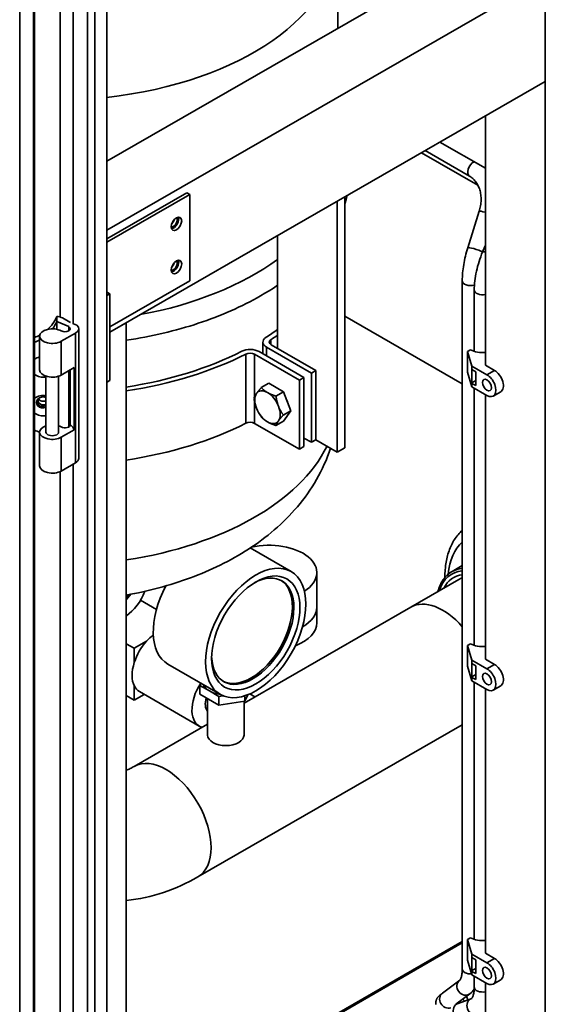
# Paper-space layout 'Sheet_1' of a CAD drawing. Units: millimetres. Extents: x 12 to 829, y 13 to 581.
# Drawn here: x 516 to 541, y 60 to 106 of the extents above; entities that cross this region are included whole.
import ezdxf

# ---------------------------------------------------------------- set-up
doc = ezdxf.new("R2010")
doc.units = ezdxf.units.MM
doc.layers.add('Visible Edges(OMA)', color=7, linetype='Continuous', lineweight=35)
doc.layers.add('Visible Tangent Edges(OMA)', color=7, linetype='Continuous', lineweight=35)

psp = doc.layouts.new('Sheet_1')

# ---------------------------------------------------------------- linework, layer by layer
at = {"layer": 'Visible Edges(OMA)'}
for p, q in [((520.535, 33.343), (520.535, 192.274)), ((519.616, 33.22), (519.616, 192.152)), ((519.97, 33.017), (519.97, 191.948)), ((517.122, 38.015), (517.122, 186.521)), ((518.944, 91.758), (518.944, 134.191)), ((518.322, 92.094), (518.322, 133.837)), ((531.454, 105.747), (531.454, 110.107)), ((520.535, 99.459), (538.425, 109.761)), ((541.254, 54.174), (541.254, 109.359)), ((520.535, 96.202), (541.254, 108.132)), ((541.254, 103.227), (541.254, 108.132)), ((520.677, 91.378), (541.254, 103.227)), ((538.425, 89.813), (538.425, 101.598)), ((536.276, 100.361), (538.425, 99.124)), ((538.068, 98.324), (535.403, 99.858)), ((537.67, 98.753), (535.577, 99.958)), ((520.535, 95.793), (524.318, 97.971)), ((520.535, 95.63), (524.46, 97.89)), ((524.318, 97.971), (524.46, 97.89)), ((524.46, 97.89), (524.46, 93.802)), ((531.778, 85.915), (531.778, 97.771)), ((531.425, 85.711), (531.425, 97.567)), ((537.591, 95.369), (538.131, 97.091)), ((528.596, 90.61), (528.596, 95.938)), ((538.29, 95.167), (538.425, 95.487)), ((524.46, 93.802), (520.677, 91.624)), ((537.33, 61.268), (537.33, 93.807)), ((520.677, 93.187), (520.535, 93.268)), ((520.535, 93.105), (520.677, 93.187)), ((520.535, 89.018), (520.535, 93.105)), ((520.677, 93.187), (520.677, 89.099)), ((537.896, 90.468), (537.896, 93.369)), ((518.164, 91.879), (518.164, 91.513)), ((518.166, 92.115), (518.166, 91.884)), ((518.734, 91.637), (518.166, 91.884)), ((518.436, 92.048), (518.792, 91.843)), ((518.792, 91.843), (518.815, 91.833)), ((518.963, 91.769), (519.116, 91.702)), ((520.677, 91.378), (521.455, 91.826)), ((521.455, 91.826), (521.455, 42.773)), ((537.33, 88.933), (531.778, 92.13)), ((519.06, 91.336), (518.38, 90.945)), ((518.734, 91.637), (518.734, 91.434)), ((519.205, 91.538), (519.205, 85.407)), ((517.356, 91.189), (517.356, 89.595)), ((527.908, 90.355), (527.908, 90.906)), ((528.295, 90.783), (530.417, 89.562)), ((529.639, 89.114), (527.518, 90.335)), ((527.73, 90.458), (529.851, 89.236)), ((530.205, 89.44), (528.083, 90.661)), ((537.577, 90.465), (537.718, 90.546)), ((537.789, 89.772), (537.577, 90.465)), ((537.577, 89.483), (537.577, 90.465)), ((518.38, 89.351), (518.99, 89.702)), ((518.734, 89.554), (518.734, 86.896)), ((518.807, 87.006), (518.807, 89.596)), ((518.99, 89.702), (518.99, 86.758)), ((530.417, 89.562), (530.205, 89.44)), ((530.205, 86.169), (530.205, 89.44)), ((530.417, 86.292), (530.417, 89.562)), ((537.789, 88.791), (537.577, 89.483)), ((537.778, 88.989), (537.778, 89.643)), ((537.778, 89.643), (537.789, 89.609)), ((537.789, 89.609), (537.789, 89.772)), ((538.496, 89.365), (537.789, 89.772)), ((537.789, 89.609), (537.966, 89.507)), ((537.966, 89.507), (537.966, 88.853)), ((538.425, 89.813), (538.849, 89.569)), ((517.656, 89.296), (517.656, 86.652)), ((518.256, 89.296), (518.256, 86.652)), ((520.677, 89.099), (520.535, 89.018)), ((528.189, 88.96), (527.832, 88.755)), ((528.189, 88.96), (528.883, 88.56)), ((529.851, 89.236), (529.639, 89.114)), ((529.639, 89.114), (529.639, 85.844)), ((529.851, 89.236), (529.851, 85.966)), ((537.966, 89.097), (537.778, 88.989)), ((537.789, 88.955), (537.778, 88.989)), ((537.966, 88.853), (537.789, 88.955)), ((537.789, 88.791), (537.789, 88.955)), ((528.883, 88.56), (528.526, 88.355)), ((528.883, 88.56), (529.23, 87.665)), ((538.496, 88.384), (537.789, 88.791)), ((537.896, 76.57), (537.896, 88.73)), ((539.149, 88.558), (538.795, 88.355)), ((538.425, 75.915), (538.425, 88.425)), ((529.23, 87.665), (528.873, 87.46)), ((529.23, 87.665), (528.883, 87.17)), ((527.518, 87.065), (529.639, 85.844)), ((528.883, 87.17), (528.526, 86.965)), ((517.356, 86.652), (517.356, 85.058)), ((518.99, 86.758), (518.38, 86.408)), ((529.851, 86.373), (530.205, 86.169)), ((530.205, 86.169), (530.417, 86.292)), ((531.425, 85.711), (530.417, 86.292)), ((529.639, 85.844), (529.851, 85.966)), ((531.778, 85.915), (531.425, 85.711)), ((518.38, 84.813), (519.06, 85.205)), ((518.322, 43.041), (518.322, 84.784)), ((518.944, 42.705), (518.944, 85.138)), ((527.308, 81.174), (529.243, 80.06)), ((536.848, 80.061), (537.33, 80.339)), ((530.457, 80.009), (530.457, 78.374)), ((537.161, 79.681), (534.898, 78.378)), ((522.88, 78.272), (522.125, 78.707)), ((534.898, 78.378), (527.017, 73.84)), ((530.457, 78.374), (530.457, 77.638)), ((521.833, 76.432), (521.455, 76.65)), ((522.408, 76.763), (521.833, 76.432)), ((521.833, 76.432), (521.833, 75.768)), ((537.577, 76.566), (537.718, 76.648)), ((537.789, 75.874), (537.577, 76.566)), ((537.577, 75.585), (537.577, 76.566)), ((537.789, 75.71), (537.789, 75.874)), ((538.496, 75.467), (537.789, 75.874)), ((538.425, 75.915), (538.849, 75.67)), ((523.424, 75.679), (525.899, 74.254)), ((537.789, 74.893), (537.577, 75.585)), ((537.778, 75.091), (537.778, 75.745)), ((537.778, 75.745), (537.789, 75.71)), ((537.789, 75.71), (537.966, 75.609)), ((537.966, 75.609), (537.966, 74.955)), ((537.966, 75.199), (537.778, 75.091)), ((537.789, 75.056), (537.778, 75.091)), ((537.966, 74.955), (537.789, 75.056)), ((537.789, 74.893), (537.789, 75.056)), ((521.833, 74.644), (521.833, 73.979)), ((524.98, 74.783), (524.93, 74.675)), ((524.93, 74.675), (525.379, 74.417)), ((524.93, 74.675), (524.93, 74.267)), ((538.496, 74.486), (537.789, 74.893)), ((537.896, 62.672), (537.896, 74.831)), ((538.425, 62.016), (538.425, 74.526)), ((539.149, 74.66), (538.795, 74.456)), ((521.833, 73.979), (521.455, 74.197)), ((521.833, 73.979), (522.305, 74.251)), ((524.899, 72.758), (522.07, 74.387)), ((524.93, 74.267), (525.828, 73.749)), ((525.297, 72.33), (525.297, 74.055)), ((525.379, 74.417), (525.828, 74.158)), ((525.828, 74.158), (526.03, 74.189)), ((525.828, 74.158), (525.828, 73.749)), ((527.055, 73.939), (527.193, 74.236)), ((527.055, 74.187), (527.055, 73.939)), ((527.533, 74.137), (527.292, 74.276)), ((525.828, 73.749), (527.055, 73.939)), ((527.017, 72.33), (527.017, 73.933)), ((525.297, 72.849), (521.824, 70.849)), ((537.33, 72.821), (524.833, 65.624)), ((521.455, 53.427), (537.33, 62.57)), ((537.577, 62.668), (537.718, 62.749)), ((537.789, 61.976), (537.577, 62.668)), ((537.577, 61.687), (537.577, 62.668)), ((537.789, 61.812), (537.789, 61.976)), ((538.496, 61.569), (537.789, 61.976)), ((538.425, 62.016), (538.849, 61.772)), ((537.789, 60.995), (537.577, 61.687)), ((537.778, 61.193), (537.778, 61.847)), ((537.778, 61.847), (537.789, 61.812)), ((537.789, 61.812), (537.966, 61.71)), ((537.966, 61.71), (537.966, 61.056)), ((537.966, 61.301), (537.778, 61.193)), ((537.789, 61.158), (537.778, 61.193)), ((537.966, 61.056), (537.789, 61.158)), ((537.789, 60.995), (537.789, 61.158)), ((538.496, 60.587), (537.789, 60.995)), ((536.396, 60.128), (537.21, 60.738)), ((537.896, 60.413), (537.896, 60.933)), ((538.425, 55.803), (538.425, 60.628)), ((539.149, 60.762), (538.795, 60.558)), ((537.029, 59.603), (537.689, 60.098)), ((537.13, 59.647), (537.776, 59.884))]:
    psp.add_line(p, q, dxfattribs=at)
at = {"layer": 'Visible Edges(OMA)', "flags": 128}
for points in [[(538.131, 97.091), (538.15, 97.157), (538.167, 97.224), (538.182, 97.29), (538.194, 97.357), (538.204, 97.423), (538.211, 97.489), (538.216, 97.555), (538.219, 97.62), (538.219, 97.685), (538.217, 97.748), (538.212, 97.811), (538.205, 97.873), (538.196, 97.933), (538.184, 97.993), (538.171, 98.051), (538.155, 98.107), (538.137, 98.162), (538.117, 98.215), (538.095, 98.266), (538.072, 98.316), (538.046, 98.364), (538.019, 98.409), (537.991, 98.453), (537.96, 98.495), (537.929, 98.535), (537.895, 98.572), (537.861, 98.608), (537.825, 98.641), (537.788, 98.672), (537.75, 98.701), (537.71, 98.728), (537.67, 98.753)], [(531.778, 97.446), (531.84, 97.641), (531.894, 97.837)], [(537.33, 93.807), (537.331, 93.897), (537.335, 93.989), (537.34, 94.083), (537.348, 94.178), (537.358, 94.274), (537.369, 94.371), (537.383, 94.47), (537.399, 94.569), (537.417, 94.669), (537.436, 94.769), (537.458, 94.87), (537.481, 94.97), (537.506, 95.071), (537.533, 95.171), (537.561, 95.27), (537.591, 95.369)], [(537.896, 93.369), (537.898, 93.475), (537.903, 93.582), (537.911, 93.691), (537.923, 93.802), (537.938, 93.914), (537.956, 94.028), (537.977, 94.142), (538.001, 94.257), (538.028, 94.373), (538.057, 94.488), (538.09, 94.603), (538.125, 94.718), (538.163, 94.832), (538.203, 94.945), (538.245, 95.057), (538.29, 95.167)], [(527.8, 93.094), (528.005, 93.215), (528.206, 93.338), (528.404, 93.464), (528.596, 93.592)], [(521.455, 90.996), (521.676, 91.03), (521.897, 91.067), (522.117, 91.106), (522.336, 91.146), (522.553, 91.189), (522.769, 91.234), (522.985, 91.281), (523.198, 91.331), (523.411, 91.382), (523.622, 91.435), (523.831, 91.49), (524.039, 91.547), (524.246, 91.607), (524.451, 91.668), (524.654, 91.731), (524.855, 91.796), (525.055, 91.863), (525.253, 91.932), (525.448, 92.003), (525.642, 92.076), (525.834, 92.151), (526.024, 92.228), (526.212, 92.306), (526.397, 92.387), (526.581, 92.469), (526.762, 92.553), (526.941, 92.639), (527.118, 92.726), (527.292, 92.816), (527.464, 92.907), (527.633, 92.999), (527.8, 93.094)], [(518.154, 92.085), (518.154, 92.086), (518.155, 92.087), (518.155, 92.088), (518.156, 92.09), (518.156, 92.091), (518.157, 92.092), (518.157, 92.094), (518.158, 92.095), (518.158, 92.096), (518.159, 92.097), (518.159, 92.099), (518.16, 92.1), (518.16, 92.101), (518.161, 92.102), (518.161, 92.104), (518.162, 92.105), (518.162, 92.106), (518.163, 92.107), (518.163, 92.109), (518.164, 92.11), (518.164, 92.111), (518.165, 92.112), (518.165, 92.114), (518.166, 92.115)], [(527.485, 88.26), (527.489, 88.268), (527.492, 88.277), (527.496, 88.286), (527.5, 88.295), (527.504, 88.303), (527.508, 88.312), (527.512, 88.321), (527.516, 88.329), (527.521, 88.338), (527.525, 88.347), (527.53, 88.356), (527.535, 88.364), (527.54, 88.373), (527.545, 88.382), (527.55, 88.391), (527.556, 88.4), (527.561, 88.409), (527.567, 88.419), (527.573, 88.428), (527.579, 88.437), (527.585, 88.447), (527.592, 88.457), (527.598, 88.466), (527.605, 88.476)], [(527.605, 88.476), (527.612, 88.486), (527.619, 88.496), (527.627, 88.506), (527.634, 88.517), (527.642, 88.527), (527.65, 88.537), (527.658, 88.548), (527.667, 88.559), (527.675, 88.57), (527.684, 88.581), (527.693, 88.592), (527.702, 88.603), (527.711, 88.614), (527.721, 88.626), (527.731, 88.638), (527.741, 88.65), (527.751, 88.662), (527.762, 88.675), (527.773, 88.687), (527.784, 88.7), (527.796, 88.713), (527.808, 88.727), (527.82, 88.741), (527.832, 88.755)], [(527.832, 88.755), (527.844, 88.743), (527.855, 88.731), (527.867, 88.72), (527.878, 88.709), (527.89, 88.698), (527.901, 88.687), (527.913, 88.677), (527.924, 88.667), (527.936, 88.657), (527.948, 88.647), (527.96, 88.637), (527.972, 88.628), (527.984, 88.618), (527.996, 88.609), (528.008, 88.6), (528.021, 88.591), (528.033, 88.582), (528.046, 88.574), (528.059, 88.565), (528.072, 88.557), (528.085, 88.548), (528.098, 88.54), (528.112, 88.532), (528.126, 88.524)], [(528.126, 88.524), (528.14, 88.516), (528.154, 88.508), (528.168, 88.5), (528.183, 88.493), (528.197, 88.485), (528.212, 88.478), (528.227, 88.471), (528.243, 88.463), (528.258, 88.456), (528.274, 88.449), (528.29, 88.442), (528.306, 88.435), (528.323, 88.428), (528.339, 88.421), (528.356, 88.415), (528.374, 88.408), (528.392, 88.401), (528.41, 88.395), (528.428, 88.388), (528.447, 88.381), (528.466, 88.375), (528.486, 88.368), (528.506, 88.362), (528.526, 88.355)], [(527.605, 87.781), (527.598, 87.799), (527.592, 87.817), (527.585, 87.835), (527.579, 87.854), (527.573, 87.872), (527.567, 87.89), (527.561, 87.909), (527.556, 87.928), (527.55, 87.947), (527.545, 87.966), (527.54, 87.985), (527.535, 88.004), (527.53, 88.024), (527.525, 88.044), (527.521, 88.064), (527.516, 88.084), (527.512, 88.105), (527.508, 88.126), (527.504, 88.147), (527.5, 88.169), (527.496, 88.191), (527.492, 88.214), (527.489, 88.236), (527.485, 88.26)], [(528.526, 88.355), (528.53, 88.332), (528.533, 88.309), (528.537, 88.287), (528.541, 88.265), (528.545, 88.243), (528.549, 88.222), (528.553, 88.201), (528.557, 88.18), (528.562, 88.159), (528.566, 88.139), (528.571, 88.119), (528.576, 88.1), (528.581, 88.08), (528.586, 88.061), (528.591, 88.042), (528.597, 88.023), (528.602, 88.004), (528.608, 87.986), (528.614, 87.967), (528.62, 87.949), (528.626, 87.931), (528.633, 87.913), (528.639, 87.895), (528.646, 87.877)], [(527.832, 87.365), (527.82, 87.383), (527.808, 87.401), (527.796, 87.418), (527.784, 87.436), (527.773, 87.453), (527.762, 87.471), (527.751, 87.488), (527.741, 87.505), (527.731, 87.522), (527.721, 87.539), (527.711, 87.556), (527.702, 87.573), (527.693, 87.59), (527.684, 87.607), (527.675, 87.624), (527.667, 87.642), (527.658, 87.659), (527.65, 87.676), (527.642, 87.693), (527.634, 87.711), (527.627, 87.728), (527.619, 87.746), (527.612, 87.763), (527.605, 87.781)], [(528.646, 87.877), (528.653, 87.859), (528.66, 87.841), (528.668, 87.823), (528.675, 87.806), (528.683, 87.789), (528.691, 87.771), (528.699, 87.754), (528.708, 87.737), (528.716, 87.72), (528.725, 87.703), (528.734, 87.686), (528.743, 87.669), (528.752, 87.652), (528.762, 87.635), (528.772, 87.618), (528.782, 87.6), (528.792, 87.583), (528.803, 87.566), (528.814, 87.549), (528.825, 87.531), (528.837, 87.514), (528.849, 87.496), (528.861, 87.478), (528.873, 87.46)], [(528.126, 87.134), (528.112, 87.142), (528.098, 87.15), (528.085, 87.158), (528.072, 87.167), (528.059, 87.175), (528.046, 87.184), (528.033, 87.193), (528.021, 87.201), (528.008, 87.21), (527.996, 87.219), (527.984, 87.229), (527.972, 87.238), (527.96, 87.247), (527.948, 87.257), (527.936, 87.267), (527.924, 87.277), (527.913, 87.287), (527.901, 87.298), (527.89, 87.308), (527.878, 87.319), (527.867, 87.33), (527.855, 87.341), (527.844, 87.353), (527.832, 87.365)], [(528.526, 86.965), (528.506, 86.972), (528.486, 86.978), (528.466, 86.985), (528.447, 86.991), (528.428, 86.998), (528.41, 87.005), (528.392, 87.011), (528.374, 87.018), (528.356, 87.025), (528.339, 87.032), (528.323, 87.038), (528.306, 87.045), (528.29, 87.052), (528.274, 87.059), (528.258, 87.066), (528.243, 87.073), (528.227, 87.081), (528.212, 87.088), (528.197, 87.095), (528.183, 87.103), (528.168, 87.111), (528.154, 87.118), (528.14, 87.126), (528.126, 87.134)], [(528.646, 87.182), (528.639, 87.172), (528.633, 87.162), (528.626, 87.153), (528.62, 87.143), (528.614, 87.134), (528.608, 87.124), (528.602, 87.115), (528.597, 87.106), (528.591, 87.097), (528.586, 87.088), (528.581, 87.079), (528.576, 87.07), (528.571, 87.061), (528.566, 87.052), (528.562, 87.044), (528.557, 87.035), (528.553, 87.026), (528.549, 87.018), (528.545, 87.009), (528.541, 87), (528.537, 86.991), (528.533, 86.983), (528.53, 86.974), (528.526, 86.965)], [(528.873, 87.46), (528.861, 87.446), (528.849, 87.432), (528.837, 87.419), (528.825, 87.406), (528.814, 87.393), (528.803, 87.38), (528.792, 87.368), (528.782, 87.356), (528.772, 87.344), (528.762, 87.332), (528.752, 87.32), (528.743, 87.309), (528.734, 87.297), (528.725, 87.286), (528.716, 87.275), (528.708, 87.264), (528.699, 87.254), (528.691, 87.243), (528.683, 87.233), (528.675, 87.222), (528.668, 87.212), (528.66, 87.202), (528.653, 87.192), (528.646, 87.182)], [(521.455, 78.949), (521.65, 78.985), (521.844, 79.022), (522.038, 79.062), (522.231, 79.104), (522.423, 79.147), (522.615, 79.193), (522.805, 79.241), (522.995, 79.29), (523.184, 79.342), (523.372, 79.396), (523.56, 79.452), (523.746, 79.51), (523.931, 79.57), (524.115, 79.632), (524.299, 79.696), (524.481, 79.762), (524.662, 79.83), (524.842, 79.901), (525.02, 79.973), (525.198, 80.048), (525.374, 80.125), (525.549, 80.204), (525.723, 80.285), (525.896, 80.368), (526.067, 80.454), (526.237, 80.542), (526.405, 80.632), (526.572, 80.725), (526.738, 80.819), (526.902, 80.917), (527.064, 81.017), (527.225, 81.119), (527.384, 81.223), (527.541, 81.331), (527.697, 81.441), (527.851, 81.553), (528.003, 81.668), (528.153, 81.786), (528.301, 81.906), (528.447, 82.03), (528.591, 82.156), (528.733, 82.285), (528.872, 82.416), (529.01, 82.551), (529.146, 82.689), (529.279, 82.83), (529.409, 82.974), (529.537, 83.122), (529.662, 83.272), (529.784, 83.425), (529.903, 83.582), (530.018, 83.741), (530.131, 83.904), (530.239, 84.07), (530.345, 84.239), (530.446, 84.411), (530.543, 84.586), (530.637, 84.764), (530.726, 84.945), (530.811, 85.129), (530.891, 85.317), (530.967, 85.507), (531.038, 85.7), (531.104, 85.896)], [(536.504, 79.77), (536.507, 79.938), (536.516, 80.104), (536.531, 80.267), (536.541, 80.347), (536.552, 80.427), (536.565, 80.506), (536.58, 80.584), (536.596, 80.661), (536.614, 80.737), (536.634, 80.812), (536.655, 80.887), (536.678, 80.96), (536.703, 81.032), (536.729, 81.103), (536.757, 81.174), (536.787, 81.242), (536.818, 81.31), (536.851, 81.377), (536.886, 81.442), (536.923, 81.506), (536.961, 81.568), (537.001, 81.629), (537.043, 81.689), (537.087, 81.747), (537.132, 81.803), (537.179, 81.858), (537.228, 81.911), (537.278, 81.963), (537.33, 82.012)], [(536.177, 79.115), (536.2, 79.193), (536.226, 79.27), (536.254, 79.344), (536.284, 79.416), (536.318, 79.485), (536.354, 79.552), (536.392, 79.616), (536.433, 79.678), (536.477, 79.736), (536.523, 79.792), (536.572, 79.845), (536.622, 79.894), (536.676, 79.941), (536.731, 79.984), (536.789, 80.024), (536.848, 80.061)], [(521.824, 70.849), (521.774, 70.821), (521.725, 70.794), (521.677, 70.769), (521.631, 70.745), (521.585, 70.723), (521.54, 70.702), (521.497, 70.682), (521.455, 70.664)], [(524.833, 65.624), (524.639, 65.515), (524.442, 65.41), (524.243, 65.31), (524.042, 65.215), (523.839, 65.124), (523.633, 65.039), (523.425, 64.959), (523.215, 64.885), (523.003, 64.817), (522.788, 64.754), (522.571, 64.697), (522.352, 64.647), (522.131, 64.603), (521.907, 64.567), (521.682, 64.537), (521.455, 64.515)], [(537.21, 60.738), (537.212, 60.74), (537.217, 60.745), (537.224, 60.754), (537.233, 60.767), (537.244, 60.784), (537.255, 60.806), (537.266, 60.833), (537.278, 60.865), (537.289, 60.901), (537.299, 60.942), (537.308, 60.987), (537.316, 61.036), (537.322, 61.089), (537.327, 61.146), (537.329, 61.205), (537.33, 61.268)], [(536.082, 59.601), (536.078, 59.641), (536.077, 59.677), (536.079, 59.71), (536.083, 59.739), (536.089, 59.764), (536.095, 59.787), (536.102, 59.806), (536.108, 59.824), (536.121, 59.852), (536.134, 59.875), (536.145, 59.894), (536.156, 59.909), (536.165, 59.922), (536.183, 59.944), (536.198, 59.961), (536.225, 59.989), (536.276, 60.034), (536.303, 60.057), (536.332, 60.08), (536.363, 60.103), (536.396, 60.128)], [(537.689, 60.098), (537.748, 60.146), (537.802, 60.199), (537.85, 60.255), (537.894, 60.315)], [(537.775, 59.883), (537.776, 59.884), (537.78, 59.888), (537.786, 59.895), (537.795, 59.906), (537.805, 59.922), (537.816, 59.943), (537.828, 59.969), (537.84, 60), (537.852, 60.037), (537.862, 60.078), (537.872, 60.124), (537.88, 60.174), (537.887, 60.228), (537.892, 60.287), (537.895, 60.348), (537.896, 60.413)], [(537.053, 59.621), (537.067, 59.625), (537.084, 59.631), (537.105, 59.638), (537.13, 59.647)], [(537.358, 59.849), (537.398, 59.802), (537.44, 59.761)]]:
    psp.add_lwpolyline(points, dxfattribs=at)
at = {"layer": 'Visible Edges(OMA)'}
for centre, major_axis in [((523.823, 96.501), (0.175, 0.303)), ((523.823, 94.458), (0.175, 0.303)), ((538.496, 88.875), (-0.15, 0.26)), ((527.571, 77.157), (1.672, 2.903)), ((527.571, 77.157), (1.472, 2.556)), ((538.496, 74.976), (-0.15, 0.26)), ((538.496, 61.078), (-0.15, 0.26))]:
    psp.add_ellipse(centre, major_axis=major_axis, ratio=0.578093, dxfattribs=at)
for centre, major_axis, ratio, start_param, end_param in [((523.682, 96.583), (0.175, 0.303), 0.578093, 3.556693, 5.868085), ((523.682, 96.583), (0.13, 0.225), 0.578093, 3.311294, 6.113484), ((523.541, 96.664), (0.13, 0.225), 0.578093, 4.258533, 5.166245), ((517.954, 99.601), (13.5, 0), 0.575862, 5.025649, 5.620419), ((523.682, 94.539), (0.13, 0.225), 0.578093, 3.311294, 6.113484), ((523.682, 94.539), (0.175, 0.303), 0.578093, 3.556693, 5.868085), ((523.541, 94.62), (0.13, 0.225), 0.578093, 4.258533, 5.166245), ((516.256, 92.601), (2, 0), 0.817547, 5.555209, 5.961617), ((516.256, 92.371), (2, 0), 0.817547, 5.746121, 5.977658), ((516.256, 93.199), (-1.784, 1.513), 0.597551, 3.305275, 3.308729), ((518.154, 91.885), (0.4, 0), 0.575862, 0.785398, 1.540887), ((518.709, 91.538), (0.497, 0), 0.575862, 5.497787, 6.893074), ((516.256, 92.601), (2, 0), 0.817547, 5.160006, 5.298553), ((517.956, 91.189), (-0.6, 0), 0.575862, 3.926991, 8.63938), ((518.557, 91.535), (0.25, 0), 0.575862, 3.926991, 7.068583), ((517.954, 96.29), (13.5, 0), 0.575862, 5.558107, 5.620415), ((516.256, 92.371), (-2, 0), 0.817547, 2.018413, 2.153161), ((528.508, 90.906), (-0.6, 0), 0.575862, 5.558107, 7.068583), ((528.508, 90.906), (-0.3, 0), 0.575862, 5.558107, 7.068583), ((517.954, 96.29), (-13.8, 0), 0.575862, 2.416515, 2.451448), ((517.954, 96.29), (13.5, 0), 0.575862, 4.974655, 5.437467), ((517.954, 96.29), (-13.8, 0), 0.575862, 1.827231, 2.295874), ((527.305, 90.213), (0.6, 0), 0.575862, 0.785398, 2.295874), ((527.305, 90.213), (-0.3, 0), 0.575862, 3.926991, 5.437467), ((538.296, 90.879), (0.817, 0), 0.575862, 3.926991, 4.871114), ((517.53, 89.734), (0.6, 0), 0.817547, 1.865023, 2.319385), ((517.53, 89.734), (-0.6, 0), 0.817547, 0.822208, 1.782371), ((517.956, 89.595), (-0.6, 0), 0.575862, 0, 2.356194), ((538.849, 89.078), (0.299, -0.52), 0.578093, 0, 2.358128), ((538.496, 88.875), (0.299, -0.52), 0.578093, 5.499721, 8.641314), ((528.126, 87.829), (-0.424, 0.737), 0.578093, 0.263733, 1.310931), ((528.126, 87.829), (-0.424, 0.737), 0.578093, 5.499721, 6.546918), ((528.126, 87.829), (-0.424, 0.737), 0.578093, 4.452523, 5.499721), ((517.53, 87.899), (0.592, 0), 0.817547, 1.356386, 2.331715), ((517.53, 88.053), (-0.32, 0), 0.817547, 4.307681, 8.258689), ((517.53, 88.129), (-0.32, 0), 0.817547, 0.146545, 1.975504), ((517.53, 88.131), (-0.24, 0), 0.817547, 5.389567, 8.406697), ((517.53, 88.304), (0.24, 0), 0.817547, 3.597454, 5.265104), ((528.578, 88.09), (0.384, -0.667), 0.578093, 1.241422, 1.380439), ((517.53, 87.899), (-0.592, 0), 0.817547, 0.809878, 1.785207), ((528.126, 87.829), (0.424, -0.737), 0.578093, 4.452523, 5.499721), ((528.126, 87.829), (0.424, -0.737), 0.578093, 0.263733, 1.310931), ((517.954, 93.02), (13.8, 0), 0.575862, 4.968824, 5.437467), ((527.305, 86.943), (0.3, 0), 0.575862, 0.785398, 2.295874), ((528.126, 87.829), (0.424, -0.737), 0.578093, 5.499721, 6.546918), ((516.256, 85.267), (2, 0), 0.817547, 0.988432, 1.123179), ((517.956, 86.652), (-0.6, 0), 0.575862, 5.235988, 8.63938), ((517.956, 86.652), (-0.3, 0), 0.575862, 0, 3.141593), ((517.956, 86.652), (0.6, 0), 0.575862, 0.785398, 1.047198), ((518.557, 86.998), (0.25, 0), 0.575862, 3.926991, 6.341414), ((517.956, 86.652), (1.05, 0), 0.575862, 0.177153, 0.626454), ((518.709, 85.407), (0.497, 0), 0.575862, 5.497787, 6.283185), ((517.956, 85.058), (-0.6, 0), 0.575862, 0, 2.356194), ((528.207, 80.009), (2.25, 0), 0.575862, 5.544515, 8.239543), ((527.43, 77.238), (1.372, 2.383), 0.578093, 2.389856, 7.034922), ((527.359, 77.279), (-1.372, -2.383), 0.578093, 0.025666, 3.115926), ((538.524, 76.987), (-1.604, 2.786), 0.578093, 6.05262, 6.637768), ((538.666, 77.069), (-1.505, 2.613), 0.578093, 6.176554, 6.283185), ((525.096, 78.582), (-1.672, -2.903), 0.578093, 4.769018, 6.283185), ((521.349, 79.211), (-0.798, -1.387), 0.578093, 0.877352, 1.833843), ((536.403, 75.766), (-1.505, 2.613), 0.578093, 5.049647, 6.283185), ((536.403, 75.766), (-1.505, 2.613), 0.578093, 5.049647, 6.283185), ((528.207, 78.374), (2.25, 0), 0.575862, 5.487826, 6.283185), ((528.207, 78.374), (2.25, 0), 0.575862, 5.487826, 6.283185), ((528.207, 77.638), (2.25, 0), 0.575862, 5.293369, 6.283185), ((522.894, 75.817), (-0.823, -1.43), 0.578093, 4.064407, 4.354757), ((522.894, 75.817), (-0.823, -1.43), 0.578093, 4.354757, 5.066154), ((538.296, 76.98), (0.817, 0), 0.575862, 3.926991, 4.871114), ((522.894, 75.817), (-0.823, -1.43), 0.578093, 5.066154, 5.925553), ((538.496, 74.976), (0.299, -0.52), 0.578093, 5.499721, 8.641314), ((538.849, 75.18), (0.299, -0.52), 0.578093, 0, 2.358128), ((522.894, 75.817), (-0.823, -1.43), 0.578093, 5.925553, 6.283185), ((525.722, 74.188), (-0.823, -1.43), 0.578093, 4.623899, 6.44124), ((526.157, 74.865), (-1.1, 0), 0.575862, 0.225566, 0.785398), ((525.793, 74.147), (-0.429, -0.745), 0.578093, 5.102346, 6.113271), ((526.157, 74.865), (1.1, 0), 0.575862, 3.926991, 4.48702), ((526.157, 72.33), (0.86, 0), 0.575862, 3.141593, 6.283185), ((523.328, 68.237), (-1.505, 2.613), 0.578093, 3.141593, 6.283185), ((523.328, 68.237), (-1.505, 2.613), 0.578093, 3.141593, 6.283185), ((538.296, 63.082), (0.817, 0), 0.575862, 3.926991, 4.871114), ((538.496, 61.078), (0.299, -0.52), 0.578093, 5.499721, 8.641314), ((538.849, 61.282), (0.299, -0.52), 0.578093, 0, 2.358128)]:
    psp.add_ellipse(centre, major_axis=major_axis, ratio=ratio, start_param=start_param, end_param=end_param, dxfattribs=at)
at = {"layer": 'Visible Tangent Edges(OMA)'}
for p, q in [((516.416, 193.473), (516.416, 30.209)), ((517.071, 37.944), (517.071, 186.492)), ((519.06, 91.336), (519.06, 85.205)), ((518.38, 89.351), (518.38, 90.945)), ((528.283, 90.791), (528.283, 91.02)), ((527.107, 90.343), (527.107, 87.072)), ((527.518, 90.335), (527.518, 88.332)), ((528.083, 90.254), (528.083, 90.661)), ((538.849, 89.569), (538.496, 89.365)), ((527.518, 88.078), (527.518, 87.065)), ((518.38, 84.813), (518.38, 86.408)), ((521.455, 78.73), (521.662, 78.987)), ((521.556, 78.967), (521.455, 78.841)), ((538.849, 75.67), (538.496, 75.467)), ((521.455, 53.36), (537.33, 62.502)), ((538.849, 61.772), (538.496, 61.569))]:
    psp.add_line(p, q, dxfattribs=at)
for centre, major_axis, ratio, start_param, end_param in [((517.954, 110.107), (13.5, 0), 0.575862, 4.904754, 6.283185), ((537.869, 99.1), (-0.2, -0.347), 0.578093, 3.870605, 6.283185), ((538.512, 96.972), (-0.382, 0.12), 0.106921, 4.976233, 6.283185), ((537.973, 95.25), (-0.382, 0.12), 0.106921, 3.749485, 6.283185), ((538.659, 95.012), (-0.369, 0.155), 0.19129, 5.476996, 6.283185), ((537.73, 93.807), (-0.4, 0), 0.575862, 0, 2.019889), ((538.296, 93.369), (-0.4, 0), 0.575862, 0, 1.899649), ((517.954, 88.115), (13.5, 0), 0.575862, 4.974658, 6.006333), ((539.832, 77.741), (-2.246, 3.9), 0.578093, 0.121343, 0.686665), ((538.524, 76.987), (-1.697, 2.946), 0.578093, 6.019377, 6.763684), ((538.595, 77.028), (-1.747, 3.033), 0.578093, 6.036028, 6.283185), ((537.73, 61.268), (-0.4, 0), 0.575862, 0, 1.68311), ((537.45, 60.418), (0.24, -0.32), 0.893953, 3.141593, 6.283185), ((536.635, 59.808), (0.24, -0.32), 0.893953, 3.141593, 6.006097), ((538.296, 60.413), (-0.4, 0), 0.575862, 0, 1.899649), ((537.267, 59.272), (0.138, -0.376), 0.901825, 3.141593, 6.283185), ((537.916, 59.509), (0.138, -0.376), 0.901825, 3.149672, 6.283185), ((537.979, 60.076), (0.032, 0.499), 0.886485, 1.806728, 2.170309)]:
    psp.add_ellipse(centre, major_axis=major_axis, ratio=ratio, start_param=start_param, end_param=end_param, dxfattribs=at)

doc.saveas('drawing.dxf')
